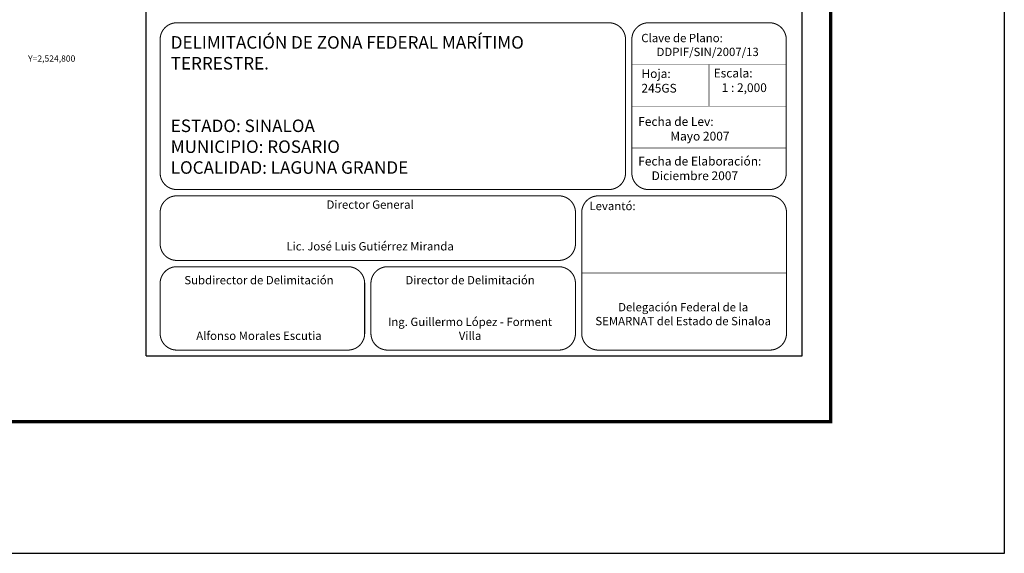
# Model space of a CAD drawing. Units: inches. Extents: x 397749 to 410850, y 2524563 to 5462106.
# Drawn here: x 410379 to 410850, y 2524563 to 2524819 of the extents above; entities that cross this region are included whole.
import ezdxf
from ezdxf.enums import TextEntityAlignment as Align

# ---------------------------------------------------------------- set-up
doc = ezdxf.new("R2010")
doc.units = ezdxf.units.IN
doc.header["$LTSCALE"] = 40
doc.header["$MEASUREMENT"] = 0
doc.linetypes.add('CENTRO1', pattern=[0.44, 0.2, -0.08, 0.08, -0.08])
for name, color, linetype in [('CVL_CUADCON_TIT', 1, 'Continuous'), ('CVL_RET_TX', 7, 'Continuous'), ('Lomo', 7, 'Continuous')]:
    doc.layers.add(name, color=color, linetype=linetype)
doc.styles.add('MONOTXT4', font='MONOTXT4.shx')

msp = doc.modelspace()

# ---------------------------------------------------------------- linework, layer by layer
at = {"layer": 'CVL_CUADCON_TIT', "color": 7, "elevation": 2.32}
msp.add_lwpolyline([(408450.49, 2526362.65), (410850.49, 2526362.65), (410850.49, 2524562.65), (408450.49, 2524562.65)], close=True, dxfattribs=at)
at = {"layer": 'CVL_CUADCON_TIT', "color": 7}
msp.add_lwpolyline([(410767.3, 2524625.75, 1.6, 1.6, 0), (408515.45, 2524625.75, 1.6, 1.6, 0), (408515.45, 2526287.06, 1.6, 1.6, 0), (410767.3, 2526287.06, 1.6, 1.6, 0)], format="xyseb", close=True, dxfattribs=at)
at = {"layer": 'Lomo', "color": 7}
for p, q in [((410439.39, 2524657.33, 1.16), (410439.39, 2526254.96, 1.16)), ((410753.68, 2524657.33, 1.16), (410753.68, 2526254.96, 1.16)), ((410439.39, 2524657.33, 1.16), (410753.68, 2524657.33, 1.16))]:
    msp.add_line(p, q, dxfattribs=at)
at = {"layer": 'Lomo', "linetype": 'Continuous', "const_width": 0.5, "elevation": 21.16}
for points in [[(410639.39, 2524737.15), (410454.02, 2524737.15, -0.414214), (410446.02, 2524745.15), (410446.02, 2524809.15, -0.414214), (410454.02, 2524817.15), (410639.39, 2524817.15), (410661.02, 2524817.15, -0.414214), (410669.02, 2524809.15), (410669.02, 2524745.15, -0.414214), (410661.02, 2524737.15)], [(410672.02, 2524809.15, -0.414214), (410680.02, 2524817.15), (410738.02, 2524817.15, -0.414214), (410746.02, 2524809.15), (410746.02, 2524745.15, -0.414214), (410738.02, 2524737.15), (410680.02, 2524737.15, -0.414214), (410672.02, 2524745.15)], [(410446.02, 2524726.15, -0.414214), (410454.02, 2524734.15), (410637.02, 2524734.15, -0.414214), (410645.02, 2524726.15), (410645.02, 2524711.15, -0.414214), (410637.02, 2524703.15), (410454.02, 2524703.15, -0.414214), (410446.02, 2524711.15)], [(410648.02, 2524726.15, -0.414214), (410656.02, 2524734.15), (410738.14, 2524734.15, -0.414214), (410746.14, 2524726.15), (410746.14, 2524668.15, -0.414214), (410738.14, 2524660.15), (410656.02, 2524660.15, -0.414214), (410648.02, 2524668.15)], [(410446.02, 2524692.15, -0.414214), (410454.02, 2524700.15), (410536.02, 2524700.15, -0.414214), (410544.02, 2524692.15), (410544.02, 2524668.15, -0.414214), (410536.02, 2524660.15), (410454.02, 2524660.15, -0.414214), (410446.02, 2524668.15)], [(410547.02, 2524692.15, -0.414214), (410555.02, 2524700.15), (410637.02, 2524700.15, -0.414214), (410645.02, 2524692.15), (410645.02, 2524668.15, -0.414214), (410637.02, 2524660.15), (410555.02, 2524660.15, -0.414214), (410547.02, 2524668.15)]]:
    msp.add_lwpolyline(points, format="xyb", close=True, dxfattribs=at)
at = {"layer": 'Lomo', "linetype": 'Continuous', "const_width": 0.3}
for points, elevation in [([(410746.02, 2524797.15), (410672.02, 2524797.15)], 1.16), ([(410709.02, 2524797.15), (410709.02, 2524777.15)], 1.16), ([(410746.02, 2524777.15), (410672.02, 2524777.15)], 1.16), ([(410746.02, 2524757.15), (410672.02, 2524757.15)], 1.16), ([(410746.14, 2524697.15), (410648.14, 2524697.15)], 21.16)]:
    msp.add_lwpolyline(points, dxfattribs=dict(at, elevation=elevation))

# ---------------------------------------------------------------- texts
at = {"layer": 'CVL_RET_TX', "color": 7, "style": 'MONOTXT4'}
msp.add_text('Y=2,524,800', height=3, dxfattribs=at).set_placement((410405.39, 2524800), align=Align.MIDDLE_RIGHT)
at = {"layer": 'Lomo', "linetype": 'CENTRO1'}
for s, insert, char_height, width, attachment_point in [('{\\fArial|b0|i0|c238|p34;DELIMITACI\\fArial|b0|i0|c0|p34;Ó\\fArial|b0|i0|c238|p34;N DE ZONA FEDERAL MAR\\fArial|b0|i0|c0|p34;Í\\fArial|b0|i0|c238|p34;TIMO TERRESTRE.\\P\\P\\PESTADO: SINALOA\\PMUNICIPIO: ROSARIO\\PLOCALIDAD: LAGUNA GRANDE}', (410451.1, 2524810.74, 1.16), 6, 171.2492, 1), ('{\\fCentury Gothic|b0|i0|c0|p34;Clave de Plano:\\P      DDPIF/SIN/2007/13}', (410676.55, 2524811.85, 1.16), 4, 66.0608, 1), ('{\\fCentury Gothic|b0|i0|c0|p34;Escala:\\P   1 : 2,000}', (410711.22, 2524795.12, -18.84), 4.2, 65.0712, 1), ('{\\fCentury Gothic|b0|i0|c0|p34;Fecha de Lev:\\P            Mayo 2007}', (410675.08, 2524771.88, 3.48), 4.2, 66.0608, 1), ('{\\fCentury Gothic|b0|i0|c0|p34;Fecha de Elaboración:\\P     Diciembre 2007}', (410675.08, 2524752.88, 3.48), 4.2, 66.0608, 1), ('{\\fCentury Gothic|b0|i0|c0|p34;Director General\\P\\P\\PLic. José Luis Gutiérrez Miranda}', (410546.63, 2524731.94, 1.16), 4, 182.6342, 2), ('{\\fCentury Gothic|b0|i0|c0|p34;Levantó:}', (410651.71, 2524731.27, 3.48), 4, 98.0068, 1), ('{\\fCentury Gothic|b0|i0|c0|p34;Subdirector de Delimitación\\P\\P\\P\\PAlfonso Morales Escutia}', (410493.37, 2524695.7, 3.48), 4, 90.248, 2), ('\\fCentury Gothic|b0|i0|c0|p34;Director de Delimitación\\P\\P\\PIng. Guillermo López - Forment Villa', (410594.53, 2524695.7, 3.48), 4, 90.248, 2), ('{\\fCentury Gothic|b0|i0|c0|p34;Delegación Federal de la\\PSEMARNAT del Estado de Sinaloa}', (410696.62, 2524677.4, 3.48), 4, 98.0068, 5)]:
    msp.add_mtext(s, dxfattribs=dict(at, insert=insert, char_height=char_height, width=width, attachment_point=attachment_point))
at = {"layer": 'Lomo', "color": 2, "linetype": 'CENTRO1', "insert": (410676.63, 2524794.87, -18.84), "char_height": 4.2, "width": 18.8445, "attachment_point": 1}
msp.add_mtext('{\\fCentury Gothic|b0|i0|c0|p34;\\C256;Hoja:\\P245GS}', dxfattribs=at)

doc.saveas('drawing.dxf')
